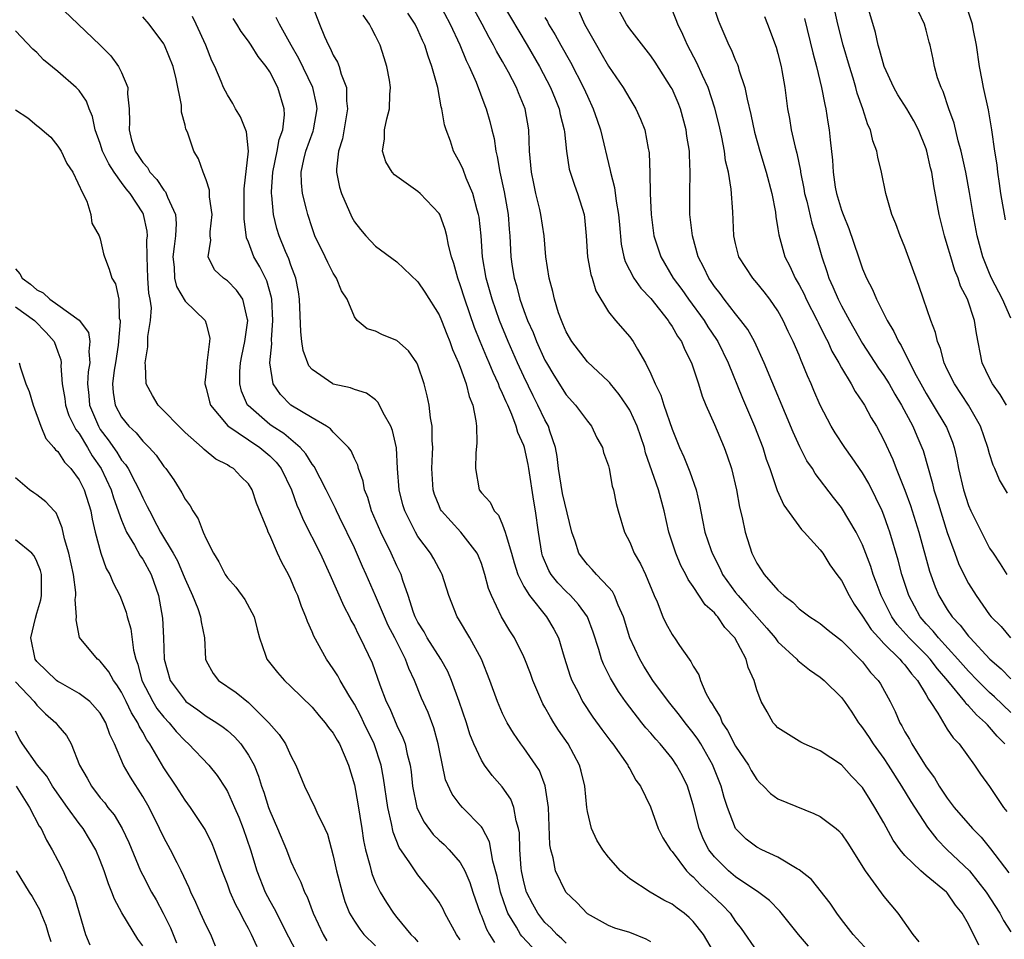
# Model space of a CAD drawing. Units: inches. Extents: x 2634000 to 2635680, y 1491000 to 1494000.
# Drawn here: x 2634263 to 2634356, y 1491087 to 1491173 of the extents above; entities that cross this region are included whole.
import ezdxf

# ---------------------------------------------------------------- set-up
doc = ezdxf.new("R2010")
doc.units = ezdxf.units.IN
doc.header["$MEASUREMENT"] = 0
doc.layers.add('LD26341491_2ft', color=220, linetype='Continuous')

msp = doc.modelspace()

# ---------------------------------------------------------------- linework, layer by layer
at = {"layer": 'LD26341491_2ft'}
for points, elevation in [([(2634356.695, 1491128.695), (2634355.932, 1491129.932), (2634355.497, 1491131), (2634355.334, 1491131.334), (2634355, 1491132.392), (2634354.832, 1491133), (2634354.133, 1491135), (2634353.015, 1491137), (2634351.671, 1491139), (2634351, 1491140.358), (2634350.7, 1491141), (2634350.347, 1491142.347), (2634350.063, 1491143), (2634349.87, 1491143.87), (2634349.429, 1491145), (2634348.736, 1491147), (2634348.309, 1491148.309), (2634347, 1491151.919), (2634346.535, 1491153), (2634346.126, 1491154.126), (2634345.759, 1491155), (2634345.199, 1491157), (2634344.792, 1491159), (2634344.431, 1491160.431), (2634344.353, 1491161), (2634343.956, 1491161.956), (2634343.739, 1491163), (2634343.479, 1491163.479), (2634343.009, 1491165), (2634342.486, 1491166.486), (2634342.362, 1491167), (2634342.099, 1491167.901), (2634341.751, 1491169), (2634341.173, 1491171), (2634340.66, 1491173), (2634339.774, 1491177)], 8488), ([(2634302.957, 1491175), (2634304.047, 1491173), (2634304.953, 1491171.047), (2634305.547, 1491169.547), (2634305.838, 1491169), (2634306.504, 1491167.495), (2634307.307, 1491165.307), (2634307.442, 1491165), (2634307.786, 1491163.786), (2634307.97, 1491163), (2634308.185, 1491162.185), (2634308.342, 1491161), (2634308.492, 1491160.492), (2634308.742, 1491159), (2634309.147, 1491157.147), (2634309.508, 1491155), (2634309.611, 1491153.612), (2634309.672, 1491153), (2634309.782, 1491151), (2634309.902, 1491150.098), (2634310.08, 1491149), (2634310.295, 1491148.294), (2634310.623, 1491147), (2634311, 1491145.938), (2634311.36, 1491145), (2634311.869, 1491143.869), (2634312.202, 1491143), (2634313, 1491141.262), (2634313.143, 1491141), (2634313.833, 1491139.832), (2634315, 1491137.964), (2634315.868, 1491137), (2634317, 1491135.472), (2634317.398, 1491135), (2634317.906, 1491133.906), (2634318.441, 1491133), (2634318.533, 1491132.533), (2634319, 1491131.264), (2634319.067, 1491131), (2634319.351, 1491129.351), (2634319.468, 1491129), (2634319.715, 1491127.715), (2634319.906, 1491127), (2634320.498, 1491125), (2634321, 1491124.057), (2634321.437, 1491123), (2634322.021, 1491122.021), (2634322.478, 1491121), (2634323.318, 1491119), (2634323.583, 1491118.417), (2634324.144, 1491117), (2634324.413, 1491116.413), (2634325, 1491115.319), (2634325.127, 1491115.127), (2634325.235, 1491115), (2634325.709, 1491114.291), (2634326.619, 1491113), (2634326.79, 1491112.79), (2634327, 1491112.35), (2634327.528, 1491111.528), (2634327.696, 1491111), (2634328.205, 1491109.795), (2634328.642, 1491109), (2634328.796, 1491108.796), (2634329, 1491108.392), (2634329.542, 1491107.542), (2634329.733, 1491107), (2634330.247, 1491106.247), (2634331, 1491104.792), (2634332.211, 1491103), (2634332.484, 1491102.484), (2634333, 1491101.626), (2634333.305, 1491101.305), (2634333.654, 1491101), (2634334.304, 1491100.304), (2634335, 1491099.793), (2634338.405, 1491098.405), (2634339, 1491098.145), (2634340.506, 1491097), (2634340.767, 1491096.767), (2634341, 1491096.51), (2634341.604, 1491095.604), (2634343.255, 1491093), (2634345, 1491090.586), (2634346.321, 1491089), (2634347.73, 1491087), (2634348.309, 1491086.309)], 8468), ([(2634353.984, 1491085.984), (2634353, 1491087.961), (2634352.412, 1491089), (2634351.774, 1491089.774), (2634351, 1491090.925), (2634350.929, 1491091), (2634349, 1491092.564), (2634348.489, 1491093), (2634347, 1491094.451), (2634346.547, 1491095), (2634345.894, 1491095.895), (2634345, 1491097.541), (2634344.166, 1491099), (2634343.705, 1491099.705), (2634343, 1491100.873), (2634341.943, 1491101.943), (2634341, 1491103.029), (2634339, 1491104.345), (2634337.479, 1491105), (2634337.151, 1491105.151), (2634337, 1491105.241), (2634335, 1491106.515), (2634334.776, 1491106.776), (2634334.555, 1491107), (2634333.985, 1491108.015), (2634333.404, 1491109), (2634333, 1491110.115), (2634332.765, 1491111), (2634332.205, 1491112.205), (2634332.007, 1491113), (2634330.946, 1491115), (2634329.996, 1491115.996), (2634329.334, 1491117), (2634329.166, 1491117.166), (2634329, 1491117.388), (2634328.136, 1491118.136), (2634327, 1491119.875), (2634326.522, 1491120.522), (2634326.308, 1491121), (2634325.844, 1491121.844), (2634325.368, 1491123), (2634324.71, 1491125), (2634324.254, 1491127), (2634323.716, 1491129), (2634322.505, 1491132.505), (2634322.383, 1491133), (2634321.709, 1491135), (2634321, 1491136.509), (2634320.693, 1491137), (2634320.013, 1491138.013), (2634319.192, 1491139), (2634319.116, 1491139.116), (2634319, 1491139.24), (2634317, 1491141.1), (2634315.527, 1491143), (2634315, 1491143.932), (2634314.695, 1491144.695), (2634314.546, 1491145), (2634314.286, 1491145.714), (2634313.904, 1491147), (2634313.743, 1491147.744), (2634313.393, 1491149), (2634313.083, 1491151), (2634312.908, 1491153), (2634312.616, 1491155), (2634312.511, 1491155.489), (2634312.14, 1491157), (2634311.932, 1491157.933), (2634311.724, 1491159), (2634311.547, 1491161), (2634311.474, 1491163), (2634311.12, 1491165), (2634310.494, 1491166.494), (2634310.303, 1491167), (2634309.559, 1491168.441), (2634309, 1491169.456), (2634308.423, 1491170.423), (2634308.144, 1491171), (2634307.719, 1491171.72), (2634307.052, 1491173), (2634305.949, 1491175)], 8470), ([(2634356.43, 1491105), (2634355.713, 1491105.713), (2634355, 1491106.589), (2634354.784, 1491106.784), (2634354.622, 1491107), (2634353.747, 1491107.747), (2634353, 1491108.599), (2634352.788, 1491108.788), (2634352.655, 1491109), (2634351.06, 1491110.94), (2634350.085, 1491112.085), (2634349.394, 1491113), (2634349, 1491113.42), (2634347.407, 1491115), (2634346.279, 1491116.279), (2634345.756, 1491117), (2634344.742, 1491119), (2634344.285, 1491120.284), (2634343.997, 1491121), (2634343.762, 1491121.762), (2634343, 1491123.799), (2634342.396, 1491125), (2634341, 1491127.316), (2634340.258, 1491128.258), (2634338.528, 1491130.528), (2634338.254, 1491131), (2634337.742, 1491131.742), (2634337.056, 1491133.056), (2634336.436, 1491134.436), (2634333.71, 1491141), (2634332.779, 1491143), (2634332.155, 1491144.155), (2634331.511, 1491145), (2634331, 1491145.611), (2634329.928, 1491147), (2634329.537, 1491147.537), (2634329, 1491148.214), (2634328.691, 1491148.691), (2634328.467, 1491149), (2634328.002, 1491150.002), (2634327.476, 1491151), (2634326.917, 1491153), (2634326.683, 1491155), (2634326.672, 1491157), (2634326.725, 1491159), (2634326.643, 1491160.643), (2634326.641, 1491161), (2634326.409, 1491162.409), (2634326.335, 1491163), (2634325.788, 1491165), (2634325.566, 1491165.567), (2634325, 1491166.865), (2634324.929, 1491167), (2634323.405, 1491169.405), (2634323, 1491169.993), (2634321, 1491172.543), (2634320.69, 1491173), (2634319.581, 1491175)], 8478), ([(2634328.816, 1491175), (2634329.367, 1491173.367), (2634329.505, 1491173), (2634329.878, 1491172.122), (2634330.375, 1491171), (2634330.593, 1491170.593), (2634331, 1491169.562), (2634331.181, 1491169.181), (2634331.242, 1491169), (2634331.32, 1491168.68), (2634331.884, 1491167), (2634332.081, 1491165.919), (2634332.449, 1491164.449), (2634332.791, 1491162.791), (2634333.282, 1491161), (2634333.901, 1491159), (2634334.436, 1491157), (2634334.768, 1491155.232), (2634334.809, 1491154.809), (2634335, 1491153.65), (2634335.075, 1491153.075), (2634335.657, 1491151), (2634336.126, 1491150.126), (2634336.625, 1491149), (2634337, 1491148.362), (2634337.467, 1491147.467), (2634337.679, 1491147), (2634338.701, 1491145), (2634338.791, 1491144.791), (2634339.457, 1491143.456), (2634339.709, 1491143), (2634340.108, 1491142.108), (2634340.744, 1491141), (2634341, 1491140.514), (2634341.907, 1491139), (2634342.286, 1491138.286), (2634343, 1491137.272), (2634343.172, 1491137), (2634343.813, 1491135.813), (2634344.298, 1491135), (2634345, 1491133.679), (2634345.851, 1491131.851), (2634346.164, 1491131), (2634346.974, 1491128.974), (2634347.515, 1491127.515), (2634348.318, 1491125), (2634349.321, 1491121.321), (2634349.848, 1491119.848), (2634350.212, 1491119), (2634351, 1491117.691), (2634351.47, 1491117), (2634352.224, 1491116.224), (2634353, 1491115.183), (2634353.156, 1491115), (2634355.029, 1491113), (2634356.085, 1491112.085), (2634357, 1491111.139)], 8482), ([(2634356.578, 1491137), (2634355.992, 1491137.992), (2634355.276, 1491139), (2634355, 1491139.542), (2634354.299, 1491141), (2634353.759, 1491143.759), (2634353.575, 1491145), (2634352.903, 1491147), (2634352.251, 1491148.251), (2634352.017, 1491149), (2634351.711, 1491149.711), (2634351.323, 1491151), (2634351, 1491152.146), (2634350.722, 1491153), (2634350.218, 1491155), (2634349.721, 1491157.721), (2634349.524, 1491159), (2634349.417, 1491159.417), (2634349.07, 1491161), (2634349, 1491161.217), (2634348.292, 1491163), (2634347.852, 1491163.852), (2634347.185, 1491165), (2634346.327, 1491166.327), (2634345.957, 1491167), (2634345.029, 1491169), (2634344.607, 1491170.607), (2634344.48, 1491171), (2634344.216, 1491172.217), (2634343.291, 1491175.29)], 8490), ([(2634266.901, 1491174.9), (2634268.912, 1491173), (2634270.996, 1491170.996), (2634271.992, 1491169.992), (2634272.713, 1491169), (2634273, 1491168.414), (2634273.596, 1491167), (2634273.577, 1491166.423), (2634273.717, 1491165), (2634273.76, 1491163.76), (2634273.712, 1491163), (2634273.955, 1491162.045), (2634274.292, 1491161), (2634274.583, 1491160.583), (2634275, 1491159.922), (2634275.45, 1491159.45), (2634275.685, 1491159), (2634276.323, 1491158.323), (2634277, 1491157.31), (2634277.156, 1491157.156), (2634277.229, 1491157), (2634277.347, 1491156.653), (2634278.108, 1491155), (2634278.163, 1491154.163), (2634278.092, 1491153), (2634277.977, 1491151.977), (2634277.836, 1491151), (2634277.968, 1491150.032), (2634278.02, 1491149), (2634278.196, 1491148.197), (2634279, 1491146.825), (2634280.894, 1491145), (2634281, 1491144.69), (2634281.336, 1491143.336), (2634281.321, 1491143), (2634281.063, 1491141), (2634281, 1491140.199), (2634280.861, 1491139.139), (2634280.862, 1491139), (2634281, 1491138.593), (2634281.298, 1491137.298), (2634281.396, 1491137), (2634283.05, 1491135.05), (2634285, 1491133.705), (2634286.063, 1491133), (2634287, 1491132.209), (2634287.606, 1491131.606), (2634288.074, 1491131), (2634289.052, 1491129), (2634289.562, 1491127.562), (2634289.818, 1491127), (2634290.15, 1491126.15), (2634291.752, 1491123), (2634292.676, 1491121), (2634293.994, 1491117.994), (2634294.532, 1491117), (2634294.676, 1491116.676), (2634295, 1491116.111), (2634295.346, 1491115.347), (2634295.544, 1491115), (2634296.665, 1491112.665), (2634297.41, 1491110.59), (2634298.005, 1491109), (2634298.33, 1491108.33), (2634299, 1491106.748), (2634299.579, 1491105.579), (2634299.78, 1491105), (2634299.97, 1491104.03), (2634300.251, 1491103), (2634300.351, 1491102.351), (2634300.494, 1491101), (2634300.904, 1491099), (2634301, 1491098.754), (2634301.587, 1491097.587), (2634302.441, 1491096.441), (2634303, 1491095.895), (2634303.479, 1491095.479), (2634303.958, 1491095), (2634305, 1491093.778), (2634305.431, 1491093), (2634305.904, 1491091.904), (2634306.193, 1491091), (2634306.891, 1491089), (2634307, 1491088.755), (2634307.486, 1491087.486), (2634307.757, 1491087), (2634308.225, 1491086.225)], 8452), ([(2634290.948, 1491174.949), (2634291.694, 1491173), (2634292.164, 1491171.836), (2634292.54, 1491171), (2634292.718, 1491170.718), (2634293, 1491170.069), (2634293.411, 1491169.411), (2634293.553, 1491169), (2634293.738, 1491168.262), (2634294.241, 1491167), (2634294.243, 1491165.757), (2634294.333, 1491165), (2634293.859, 1491162.141), (2634293.503, 1491161), (2634293.304, 1491159.305), (2634293.314, 1491159), (2634293.582, 1491157.582), (2634293.767, 1491157), (2634294.759, 1491154.759), (2634295, 1491154.328), (2634295.581, 1491153.581), (2634296.064, 1491153), (2634297, 1491152.03), (2634299, 1491150.535), (2634301, 1491148.637), (2634301.659, 1491147.659), (2634303, 1491145.516), (2634303.217, 1491145), (2634303.716, 1491143.716), (2634304.021, 1491143), (2634304.265, 1491142.265), (2634304.845, 1491141), (2634305, 1491140.586), (2634305.567, 1491139), (2634305.829, 1491137.829), (2634306.18, 1491137), (2634306.481, 1491135.519), (2634306.528, 1491135), (2634306.573, 1491133.427), (2634306.469, 1491132.469), (2634306.423, 1491131), (2634306.789, 1491129), (2634307, 1491128.699), (2634307.827, 1491127.827), (2634308.197, 1491127), (2634308.611, 1491126.611), (2634309, 1491125.704), (2634309.253, 1491125), (2634309.318, 1491124.682), (2634309.831, 1491123), (2634310.088, 1491122.088), (2634310.449, 1491121), (2634311, 1491119.878), (2634311.531, 1491119), (2634313.139, 1491117), (2634313.834, 1491115.834), (2634314.265, 1491115), (2634314.818, 1491113.182), (2634315.39, 1491111.39), (2634315.546, 1491111), (2634316.133, 1491109.867), (2634316.557, 1491109), (2634317.522, 1491107.522), (2634318.357, 1491106.357), (2634319.214, 1491105.214), (2634319.392, 1491105), (2634320.812, 1491103), (2634320.864, 1491102.864), (2634321, 1491102.647), (2634321.576, 1491101.576), (2634322.005, 1491101), (2634322.955, 1491099.045), (2634323.705, 1491097), (2634324.136, 1491096.136), (2634324.852, 1491095), (2634325, 1491094.842), (2634326.379, 1491093), (2634326.679, 1491092.679), (2634327, 1491092.435), (2634327.687, 1491091.687), (2634328.457, 1491091), (2634328.727, 1491090.727), (2634329.764, 1491089.764), (2634330.478, 1491089), (2634331, 1491088.226), (2634331.544, 1491087.544), (2634333, 1491085.423)], 8462), ([(2634308.958, 1491174.958), (2634311.313, 1491171), (2634312.473, 1491169), (2634313.525, 1491167), (2634313.945, 1491165.945), (2634314.345, 1491165), (2634314.446, 1491164.446), (2634314.822, 1491163), (2634314.827, 1491162.827), (2634315.027, 1491161), (2634315.291, 1491159.291), (2634315.366, 1491159), (2634315.778, 1491157.778), (2634316.069, 1491157), (2634316.696, 1491155), (2634316.735, 1491154.735), (2634316.903, 1491153), (2634317.025, 1491151), (2634317.339, 1491149.339), (2634317.453, 1491149), (2634317.806, 1491147.807), (2634319, 1491145.827), (2634319.646, 1491145), (2634321, 1491143.439), (2634321.321, 1491143), (2634321.728, 1491142.272), (2634322.505, 1491141), (2634323, 1491139.97), (2634323.409, 1491139), (2634323.937, 1491137.936), (2634324.217, 1491137), (2634325, 1491134.725), (2634325.707, 1491133), (2634326.108, 1491132.108), (2634326.688, 1491130.688), (2634327.265, 1491129), (2634327.597, 1491127.597), (2634327.863, 1491126.137), (2634328.109, 1491125), (2634328.653, 1491123.347), (2634328.777, 1491123), (2634329.54, 1491121.54), (2634329.776, 1491121), (2634331, 1491119.297), (2634331.232, 1491119), (2634332.077, 1491118.077), (2634333, 1491116.995), (2634333.939, 1491115.939), (2634334.74, 1491115), (2634335, 1491114.647), (2634336.773, 1491113), (2634336.872, 1491112.872), (2634337.979, 1491111.98), (2634339, 1491111.31), (2634339.371, 1491111), (2634341, 1491109.391), (2634341.288, 1491109), (2634341.983, 1491107.983), (2634342.627, 1491107), (2634342.783, 1491106.783), (2634343, 1491106.528), (2634343.61, 1491105.61), (2634343.994, 1491105), (2634345, 1491103.61), (2634345.406, 1491103), (2634346.669, 1491101), (2634347.539, 1491099.539), (2634349.12, 1491097.12), (2634349.999, 1491095.999), (2634350.973, 1491095), (2634353.085, 1491093), (2634354.685, 1491091), (2634355.952, 1491089), (2634356.32, 1491088.32), (2634357, 1491087.251)], 8472), ([(2634316.207, 1491174.207), (2634316.739, 1491173), (2634317.852, 1491171), (2634318.285, 1491170.285), (2634319, 1491169.036), (2634320.381, 1491167), (2634321, 1491165.924), (2634321.587, 1491165), (2634322.026, 1491164.026), (2634322.432, 1491163), (2634322.743, 1491161.257), (2634322.804, 1491161), (2634322.832, 1491160.832), (2634322.912, 1491158.912), (2634322.927, 1491157), (2634323.019, 1491155), (2634323.286, 1491153), (2634323.934, 1491151), (2634325.114, 1491149), (2634325.912, 1491147.912), (2634326.54, 1491147), (2634328.02, 1491145), (2634328.394, 1491144.394), (2634329.207, 1491143.207), (2634329.331, 1491143), (2634330.306, 1491141), (2634331.657, 1491137.658), (2634332.798, 1491135), (2634333.569, 1491133), (2634333.9, 1491131.9), (2634334.235, 1491131), (2634334.874, 1491129.126), (2634334.927, 1491128.927), (2634335.546, 1491127.546), (2634337.241, 1491125.241), (2634337.478, 1491125), (2634339, 1491123.316), (2634339.232, 1491123), (2634339.916, 1491121.916), (2634340.575, 1491121), (2634341, 1491120.442), (2634341.721, 1491119), (2634342.208, 1491118.208), (2634343, 1491117.071), (2634343.804, 1491115.804), (2634344.517, 1491115), (2634345, 1491114.493), (2634346.525, 1491113), (2634346.728, 1491112.728), (2634347, 1491112.461), (2634347.617, 1491111.617), (2634348.198, 1491111), (2634349, 1491109.636), (2634349.211, 1491109.211), (2634349.392, 1491109), (2634350.117, 1491107.883), (2634350.751, 1491106.751), (2634351, 1491106.402), (2634351.554, 1491105.553), (2634352.121, 1491105), (2634353.573, 1491103), (2634354.145, 1491102.145), (2634355, 1491100.969), (2634356.315, 1491099), (2634356.614, 1491098.614)], 8476), ([(2634357, 1491107.952), (2634355.451, 1491109.451), (2634355, 1491109.852), (2634353.839, 1491111), (2634353, 1491111.855), (2634352.008, 1491113), (2634350.167, 1491115), (2634349.654, 1491115.654), (2634349, 1491116.339), (2634348.432, 1491117), (2634347.36, 1491119), (2634346.709, 1491121), (2634346.351, 1491122.351), (2634345.568, 1491125), (2634345.427, 1491125.427), (2634345, 1491126.604), (2634344.836, 1491127), (2634344.25, 1491128.25), (2634343.58, 1491129.58), (2634343, 1491130.597), (2634342.027, 1491132.027), (2634341.324, 1491133), (2634340.395, 1491134.395), (2634340.039, 1491135), (2634339.002, 1491137.002), (2634338.391, 1491138.391), (2634338.139, 1491139), (2634337.78, 1491139.78), (2634337.301, 1491141), (2634337.201, 1491141.201), (2634337, 1491141.713), (2634336.451, 1491143), (2634335.967, 1491143.967), (2634335.504, 1491145), (2634335, 1491145.911), (2634334.244, 1491147), (2634333.703, 1491147.703), (2634333, 1491148.568), (2634332.62, 1491149), (2634331.321, 1491151), (2634331, 1491152.273), (2634330.834, 1491153), (2634330.752, 1491155.248), (2634330.598, 1491157.402), (2634330.319, 1491159), (2634330.064, 1491160.064), (2634329.949, 1491161), (2634329.695, 1491162.305), (2634329.44, 1491163.44), (2634329.046, 1491165.046), (2634328.399, 1491167), (2634327.867, 1491168.133), (2634327.338, 1491169.338), (2634326.469, 1491171), (2634326.027, 1491172.027), (2634325.535, 1491173), (2634325.399, 1491173.4), (2634325, 1491174.355)], 8480), ([(2634357, 1491145.221), (2634356.202, 1491147), (2634355.189, 1491149), (2634355, 1491149.43), (2634354.361, 1491151), (2634353.809, 1491153), (2634353.429, 1491155), (2634353.095, 1491157.095), (2634352.745, 1491159), (2634352.305, 1491161), (2634352.025, 1491161.975), (2634351.635, 1491163.635), (2634351.13, 1491165), (2634350.62, 1491166.62), (2634350.409, 1491167), (2634350.081, 1491167.918), (2634349.804, 1491169), (2634349.677, 1491169.677), (2634349.382, 1491171), (2634349.289, 1491171.289), (2634349, 1491172.425), (2634348.837, 1491173), (2634348.248, 1491174.248)], 8492), ([(2634356.494, 1491154.494), (2634356.05, 1491157), (2634355.939, 1491157.939), (2634355.768, 1491159), (2634355.694, 1491159.694), (2634355.494, 1491161), (2634355.214, 1491163), (2634355, 1491164.333), (2634354.897, 1491164.897), (2634354.403, 1491167), (2634354.287, 1491167.713), (2634354.029, 1491169), (2634353.758, 1491171), (2634353.45, 1491172.551), (2634353.373, 1491173), (2634353, 1491174.115)], 8494), ([(2634311.785, 1491085.785), (2634310.827, 1491086.826), (2634310.702, 1491087), (2634310.315, 1491087.685), (2634309.501, 1491089), (2634309.349, 1491089.349), (2634308.798, 1491091), (2634308.481, 1491092.481), (2634308.079, 1491093.921), (2634307.757, 1491095.757), (2634307.071, 1491097.071), (2634307, 1491097.164), (2634305.203, 1491099), (2634305, 1491099.23), (2634304.233, 1491100.233), (2634303.587, 1491101.587), (2634303, 1491104.524), (2634302.917, 1491105), (2634302.5, 1491106.5), (2634301.95, 1491107.95), (2634301.327, 1491109.327), (2634300.672, 1491111), (2634300.128, 1491112.128), (2634299.826, 1491113), (2634298.822, 1491115), (2634298.196, 1491116.196), (2634297.835, 1491117), (2634297, 1491118.979), (2634296.123, 1491121), (2634295.769, 1491121.769), (2634295, 1491123.532), (2634293.594, 1491126.406), (2634293.307, 1491127), (2634293.218, 1491127.218), (2634292.33, 1491129), (2634291.195, 1491131.195), (2634291, 1491131.42), (2634290.409, 1491132.41), (2634289.877, 1491133), (2634288.322, 1491134.322), (2634287.24, 1491135), (2634287, 1491135.173), (2634284.95, 1491136.95), (2634284.913, 1491137), (2634284.33, 1491138.33), (2634284.162, 1491139), (2634284.189, 1491140.189), (2634284.243, 1491141), (2634284.359, 1491141.642), (2634284.653, 1491143), (2634284.937, 1491145), (2634284.898, 1491145.102), (2634284.454, 1491147), (2634283.862, 1491147.862), (2634283, 1491148.748), (2634282.633, 1491149), (2634281.791, 1491149.791), (2634281.182, 1491151), (2634281.426, 1491152.574), (2634281.367, 1491153), (2634281.377, 1491153.377), (2634281.561, 1491155), (2634281.327, 1491156.673), (2634281.31, 1491157.31), (2634281, 1491158.281), (2634280.705, 1491159), (2634280.276, 1491160.276), (2634279.826, 1491161), (2634279.218, 1491162.782), (2634279.075, 1491163.076), (2634279, 1491163.453), (2634278.659, 1491164.66), (2634278.66, 1491165.34), (2634278.161, 1491167.839), (2634277.868, 1491169), (2634277.067, 1491171), (2634277, 1491171.122), (2634275.613, 1491173), (2634275, 1491173.686)], 8454), ([(2634315, 1491086.179), (2634314.585, 1491086.585), (2634314.109, 1491087), (2634313.59, 1491087.59), (2634313, 1491088.133), (2634312.317, 1491089), (2634311.848, 1491089.848), (2634311.256, 1491091), (2634311, 1491091.972), (2634310.787, 1491093), (2634310.753, 1491093.247), (2634310.632, 1491095), (2634310.58, 1491096.58), (2634310.501, 1491097), (2634310.267, 1491097.733), (2634310.051, 1491099), (2634309.761, 1491099.761), (2634308.941, 1491100.94), (2634308.013, 1491102.013), (2634307.288, 1491103), (2634307, 1491103.47), (2634306.291, 1491105), (2634305.915, 1491105.915), (2634305.577, 1491107), (2634304.908, 1491109), (2634304.182, 1491111), (2634303.825, 1491111.825), (2634303.157, 1491113), (2634301.88, 1491115), (2634301.578, 1491115.578), (2634301, 1491116.493), (2634300.746, 1491117), (2634300.589, 1491117.411), (2634300.076, 1491119), (2634299.569, 1491120.431), (2634299.402, 1491121), (2634299, 1491121.82), (2634298.468, 1491123), (2634297.479, 1491125), (2634296.62, 1491127), (2634296.259, 1491128.259), (2634295.964, 1491129), (2634295.828, 1491129.828), (2634295.383, 1491131), (2634295.317, 1491131.316), (2634295, 1491131.953), (2634294.683, 1491132.683), (2634294.437, 1491133), (2634293, 1491134.451), (2634292.749, 1491134.749), (2634292.349, 1491135), (2634291, 1491135.786), (2634288.985, 1491137), (2634288.012, 1491138.012), (2634287.311, 1491139), (2634287.009, 1491141), (2634287.197, 1491142.803), (2634287.171, 1491143.17), (2634287.296, 1491145), (2634287.187, 1491147), (2634287.165, 1491147.165), (2634286.728, 1491148.728), (2634286.066, 1491150.066), (2634285.499, 1491151), (2634285, 1491152.403), (2634284.818, 1491152.818), (2634284.594, 1491154.594), (2634284.579, 1491157.421), (2634284.98, 1491160.98), (2634284.803, 1491162.804), (2634284.244, 1491164.244), (2634283.775, 1491165), (2634283.5, 1491165.5), (2634283, 1491166.298), (2634282.647, 1491167), (2634282.426, 1491167.574), (2634281.81, 1491169), (2634281.539, 1491169.539), (2634280.961, 1491171), (2634280.062, 1491173), (2634279.713, 1491173.713)], 8456), ([(2634323, 1491086.299), (2634322.563, 1491086.563), (2634321, 1491087.164), (2634319.602, 1491087.602), (2634319, 1491087.849), (2634317, 1491088.955), (2634316.006, 1491090.006), (2634314.976, 1491091), (2634313.994, 1491093), (2634313.771, 1491094.229), (2634313.541, 1491095), (2634313.464, 1491095.464), (2634313.327, 1491099), (2634313.018, 1491101.018), (2634312.468, 1491102.468), (2634312.119, 1491103), (2634311, 1491104.622), (2634310.718, 1491105), (2634310.013, 1491106.013), (2634309.429, 1491107), (2634309, 1491107.875), (2634308.519, 1491109), (2634307.799, 1491111), (2634306.997, 1491112.997), (2634305.886, 1491115), (2634304.821, 1491116.821), (2634304.697, 1491117), (2634303.919, 1491119), (2634303.302, 1491121), (2634303.2, 1491121.2), (2634303, 1491121.527), (2634302.487, 1491122.487), (2634302.191, 1491123), (2634301, 1491124.591), (2634300.757, 1491125), (2634299.759, 1491127), (2634299.586, 1491127.585), (2634299.218, 1491129), (2634299.078, 1491131), (2634298.971, 1491132.972), (2634298.602, 1491134.602), (2634298.436, 1491135), (2634297.724, 1491136.276), (2634297.253, 1491137.253), (2634297, 1491137.484), (2634296.142, 1491138.142), (2634295, 1491138.471), (2634294.625, 1491138.624), (2634293, 1491138.973), (2634292.946, 1491139), (2634291, 1491140.377), (2634290.708, 1491140.707), (2634290.146, 1491142.146), (2634290.029, 1491143), (2634289.924, 1491143.925), (2634289.813, 1491147), (2634289.706, 1491147.706), (2634289.477, 1491149), (2634289, 1491150.232), (2634288.809, 1491150.809), (2634288.5, 1491151.5), (2634287.878, 1491153), (2634287.679, 1491153.68), (2634287.364, 1491155), (2634287.195, 1491156.805), (2634287.16, 1491157), (2634287.155, 1491157.155), (2634287.283, 1491159), (2634287.718, 1491161), (2634287.897, 1491162.103), (2634288.244, 1491163), (2634288.408, 1491164.408), (2634288.37, 1491165), (2634287.756, 1491167), (2634287, 1491168.491), (2634286.674, 1491169), (2634285.923, 1491169.923), (2634285.256, 1491171), (2634285, 1491171.368), (2634284.294, 1491172.294), (2634283.892, 1491173), (2634283.539, 1491173.539)], 8458), ([(2634329.142, 1491085), (2634327.96, 1491087), (2634327, 1491088.227), (2634326.605, 1491088.604), (2634326.146, 1491089), (2634325.472, 1491089.472), (2634325, 1491089.87), (2634324.24, 1491090.24), (2634322.924, 1491091), (2634321, 1491092.248), (2634320.132, 1491093), (2634319, 1491094.301), (2634318.461, 1491095), (2634317.91, 1491095.91), (2634317.383, 1491097), (2634317, 1491098.603), (2634316.937, 1491099), (2634316.769, 1491101), (2634316.428, 1491102.428), (2634316.274, 1491103), (2634315.191, 1491105), (2634314.285, 1491106.285), (2634313.826, 1491107), (2634313.506, 1491107.506), (2634313, 1491108.46), (2634312.795, 1491108.795), (2634311.858, 1491111), (2634311.636, 1491111.636), (2634311.095, 1491113), (2634311, 1491113.209), (2634310.114, 1491115), (2634309.684, 1491115.684), (2634308.907, 1491117), (2634307.946, 1491119), (2634307.675, 1491119.675), (2634307.33, 1491121), (2634307, 1491122.028), (2634306.731, 1491122.731), (2634306.607, 1491123), (2634305.053, 1491125), (2634303.227, 1491127), (2634303.145, 1491127.145), (2634303, 1491127.475), (2634302.567, 1491128.567), (2634302.437, 1491129), (2634302.301, 1491131), (2634302.388, 1491132.388), (2634302.399, 1491133), (2634302.34, 1491133.66), (2634302.358, 1491135), (2634302.189, 1491135.811), (2634302.054, 1491137), (2634301.874, 1491137.874), (2634301.578, 1491139), (2634301, 1491140.771), (2634300.892, 1491141), (2634300.122, 1491142.122), (2634299, 1491143.1), (2634297.64, 1491143.64), (2634297, 1491143.975), (2634296.209, 1491144.209), (2634295.269, 1491145), (2634295, 1491145.327), (2634294.314, 1491147), (2634293.795, 1491147.795), (2634293.321, 1491149), (2634293.181, 1491149.181), (2634293, 1491149.467), (2634292.475, 1491150.475), (2634292.247, 1491151), (2634291.273, 1491153), (2634291.195, 1491153.195), (2634291, 1491153.737), (2634290.593, 1491155), (2634290.479, 1491155.521), (2634290.099, 1491157), (2634289.99, 1491157.99), (2634289.957, 1491159), (2634290.216, 1491160.217), (2634290.421, 1491161), (2634291.114, 1491162.886), (2634291.143, 1491163), (2634291.471, 1491165), (2634291.423, 1491165.423), (2634291.082, 1491167), (2634289.74, 1491169.74), (2634289.016, 1491171), (2634287.912, 1491173), (2634287.623, 1491173.623)], 8460), ([(2634337.881, 1491085.881), (2634336.958, 1491087), (2634335.192, 1491089.192), (2634334.194, 1491090.194), (2634333.067, 1491091.067), (2634332.719, 1491091.281), (2634331, 1491092.441), (2634330.341, 1491093), (2634329, 1491094.313), (2634328.465, 1491095), (2634327.975, 1491095.975), (2634327.549, 1491097), (2634327, 1491099.23), (2634326.593, 1491100.593), (2634326.453, 1491101), (2634325.978, 1491101.978), (2634325.436, 1491103), (2634325, 1491103.626), (2634323.881, 1491105), (2634323.458, 1491105.458), (2634323, 1491106.004), (2634322.528, 1491106.528), (2634322.15, 1491107), (2634321, 1491108.467), (2634320.604, 1491109), (2634319.946, 1491109.946), (2634319.193, 1491111.193), (2634318.523, 1491112.523), (2634318.345, 1491113), (2634318.087, 1491113.913), (2634317.563, 1491115.563), (2634317.007, 1491117.007), (2634316.175, 1491118.175), (2634315.396, 1491119), (2634315, 1491119.382), (2634314.206, 1491120.206), (2634313.594, 1491121), (2634313.376, 1491121.376), (2634312.768, 1491122.768), (2634312.695, 1491123), (2634312.378, 1491125), (2634312.116, 1491127), (2634311.935, 1491127.935), (2634311.477, 1491131), (2634311.406, 1491131.406), (2634311.062, 1491133), (2634311, 1491133.18), (2634310.421, 1491134.422), (2634310.29, 1491135), (2634309.871, 1491136.129), (2634309.48, 1491137), (2634309.32, 1491137.32), (2634309, 1491138.108), (2634308.708, 1491138.708), (2634308.616, 1491139), (2634308.089, 1491140.09), (2634307.728, 1491141), (2634307.501, 1491141.501), (2634306.876, 1491143), (2634306.338, 1491144.338), (2634305.414, 1491147), (2634305, 1491148.355), (2634304.752, 1491149), (2634304.388, 1491150.388), (2634304.169, 1491151), (2634303.885, 1491152.115), (2634303.725, 1491153), (2634303.584, 1491153.584), (2634303.057, 1491155), (2634303, 1491155.104), (2634301.203, 1491157), (2634301, 1491157.194), (2634298.77, 1491158.77), (2634298.576, 1491159), (2634297.981, 1491159.981), (2634297.656, 1491161), (2634297.83, 1491162.17), (2634297.844, 1491163), (2634298.049, 1491164.049), (2634298.298, 1491165), (2634298.34, 1491166.34), (2634298.4, 1491167), (2634298.307, 1491167.693), (2634298.075, 1491169), (2634297.797, 1491169.797), (2634297.443, 1491171), (2634297, 1491171.89), (2634296.609, 1491172.608), (2634296.424, 1491173), (2634295.825, 1491173.825)], 8464), ([(2634343.48, 1491085.48), (2634342.099, 1491087), (2634341, 1491088.415), (2634340.572, 1491089), (2634339.938, 1491089.939), (2634338.172, 1491092.172), (2634337, 1491093.089), (2634336.821, 1491093.179), (2634335, 1491094.285), (2634333.48, 1491095), (2634333, 1491095.244), (2634332, 1491096), (2634331, 1491096.991), (2634330.232, 1491099), (2634329.92, 1491099.92), (2634329.642, 1491101), (2634328.885, 1491102.885), (2634328.838, 1491103), (2634327.704, 1491105), (2634327.436, 1491105.436), (2634327, 1491106.05), (2634326.243, 1491107), (2634325.719, 1491107.719), (2634324.654, 1491109), (2634323.194, 1491111), (2634322.348, 1491112.348), (2634321.961, 1491113), (2634321.016, 1491115), (2634320.405, 1491117), (2634319.902, 1491118.098), (2634319.566, 1491119), (2634319.377, 1491119.377), (2634319, 1491119.812), (2634317.855, 1491121), (2634317.46, 1491121.459), (2634317, 1491121.928), (2634316.529, 1491122.529), (2634316.194, 1491123), (2634315.843, 1491124.157), (2634315.541, 1491125), (2634314.644, 1491128.644), (2634314.274, 1491131), (2634314.16, 1491132.16), (2634314, 1491133), (2634313.465, 1491134.535), (2634313.33, 1491135), (2634313, 1491135.599), (2634312.339, 1491137), (2634311.881, 1491137.881), (2634311, 1491139.698), (2634310.395, 1491141), (2634309.509, 1491143), (2634308.695, 1491145), (2634308, 1491147), (2634307.444, 1491149), (2634307.107, 1491151), (2634306.959, 1491153), (2634306.771, 1491154.771), (2634306.726, 1491155), (2634306.591, 1491155.409), (2634306.17, 1491157), (2634305.555, 1491158.445), (2634305.264, 1491159.264), (2634305, 1491159.863), (2634304.373, 1491161), (2634304.066, 1491161.934), (2634303.651, 1491163), (2634303.493, 1491163.493), (2634303.243, 1491165), (2634303.188, 1491165.187), (2634302.874, 1491167), (2634302.327, 1491169), (2634301.961, 1491169.961), (2634301.637, 1491171), (2634301.433, 1491171.432), (2634301, 1491172.468), (2634300.739, 1491173), (2634300.035, 1491174.035)], 8466), ([(2634313, 1491173.616), (2634313.23, 1491173.23), (2634313.339, 1491173), (2634313.973, 1491171.973), (2634314.502, 1491171), (2634315.408, 1491169.409), (2634316.645, 1491167), (2634317, 1491166.173), (2634317.559, 1491165), (2634317.919, 1491163.92), (2634318.249, 1491163), (2634319.169, 1491159.169), (2634319.192, 1491159), (2634319.573, 1491157.573), (2634319.73, 1491156.27), (2634319.958, 1491155), (2634320.026, 1491154.026), (2634320.193, 1491152.193), (2634320.444, 1491151), (2634320.569, 1491150.569), (2634321.401, 1491149), (2634322.057, 1491148.057), (2634323, 1491147.077), (2634324.625, 1491145), (2634324.762, 1491144.763), (2634325, 1491144.435), (2634325.509, 1491143.509), (2634325.888, 1491143), (2634326.209, 1491142.209), (2634326.853, 1491141), (2634327.488, 1491139), (2634327.833, 1491137.832), (2634328.176, 1491137), (2634329, 1491135.176), (2634329.925, 1491133), (2634330.215, 1491132.215), (2634330.614, 1491131), (2634331.084, 1491129), (2634331.367, 1491127.367), (2634331.625, 1491126.374), (2634331.914, 1491125), (2634332.542, 1491123), (2634332.707, 1491122.707), (2634333, 1491122.054), (2634333.432, 1491121.432), (2634333.693, 1491121), (2634335, 1491119.52), (2634335.544, 1491119), (2634336.398, 1491118.398), (2634337, 1491117.77), (2634338.026, 1491117), (2634338.625, 1491116.625), (2634339, 1491116.36), (2634339.748, 1491115.748), (2634341, 1491114.778), (2634343, 1491112.738), (2634343.756, 1491111.756), (2634344.482, 1491111), (2634344.685, 1491110.685), (2634345.587, 1491109), (2634346.062, 1491108.062), (2634346.511, 1491107), (2634346.704, 1491106.703), (2634347, 1491106.149), (2634347.434, 1491105.434), (2634347.664, 1491105), (2634349, 1491102.835), (2634349.777, 1491101.777), (2634350.222, 1491101), (2634351, 1491099.854), (2634351.662, 1491099), (2634353.364, 1491097), (2634354.184, 1491096.184), (2634355.085, 1491095.086), (2634356.824, 1491092.823)], 8474), ([(2634333.727, 1491173.726), (2634334.013, 1491173), (2634334.827, 1491170.827), (2634335, 1491170.223), (2634335.304, 1491169), (2634335.38, 1491168.62), (2634335.648, 1491167), (2634335.91, 1491165), (2634336.086, 1491164.086), (2634336.267, 1491163), (2634336.632, 1491161.368), (2634336.794, 1491160.794), (2634337.132, 1491159.132), (2634337.144, 1491159), (2634337.453, 1491157.453), (2634337.524, 1491157), (2634337.727, 1491156.273), (2634338.198, 1491154.198), (2634338.591, 1491153), (2634339.133, 1491151), (2634339.609, 1491149.609), (2634339.794, 1491149), (2634340.189, 1491148.189), (2634340.68, 1491147), (2634341, 1491146.377), (2634341.76, 1491145), (2634343, 1491142.827), (2634344.5, 1491140.5), (2634345, 1491139.809), (2634345.501, 1491139), (2634346.041, 1491138.041), (2634346.669, 1491137), (2634347.731, 1491135), (2634348.106, 1491134.106), (2634348.599, 1491133), (2634348.707, 1491132.707), (2634349.591, 1491129.591), (2634349.72, 1491129), (2634350.04, 1491128.04), (2634350.503, 1491126.503), (2634351, 1491124.963), (2634351.696, 1491123), (2634352.048, 1491122.048), (2634352.55, 1491121), (2634353, 1491120.145), (2634353.717, 1491119), (2634355, 1491117.188), (2634355.152, 1491117), (2634356.072, 1491116.072), (2634356.964, 1491115)], 8484), ([(2634337.51, 1491173.51), (2634338.291, 1491170.292), (2634338.647, 1491169), (2634339.131, 1491167), (2634339.416, 1491165.415), (2634339.523, 1491165), (2634339.717, 1491163.717), (2634339.849, 1491163), (2634339.931, 1491162.069), (2634340.15, 1491160.151), (2634340.205, 1491159), (2634340.416, 1491157.584), (2634340.518, 1491157), (2634341, 1491155.405), (2634341.15, 1491155), (2634341.697, 1491153.697), (2634342.603, 1491151), (2634343, 1491149.869), (2634343.37, 1491149), (2634343.937, 1491147.937), (2634344.317, 1491147), (2634345.321, 1491145), (2634345.963, 1491143.963), (2634346.393, 1491143), (2634346.636, 1491142.636), (2634347.906, 1491140.095), (2634348.491, 1491139), (2634349, 1491138.095), (2634349.672, 1491137), (2634350.869, 1491135), (2634350.909, 1491134.909), (2634351.489, 1491133.489), (2634351.645, 1491133), (2634351.893, 1491131.893), (2634352.067, 1491131), (2634352.52, 1491129), (2634353, 1491127.519), (2634353.223, 1491127), (2634354.224, 1491125), (2634355, 1491123.502), (2634355.317, 1491123), (2634356.002, 1491122.002), (2634356.622, 1491121)], 8486), ([(2634305, 1491086.498), (2634304.65, 1491087), (2634303.55, 1491089), (2634303.378, 1491089.378), (2634303, 1491090.031), (2634302.608, 1491090.608), (2634302.314, 1491091), (2634301, 1491092.635), (2634300.73, 1491093), (2634300.23, 1491093.77), (2634299.215, 1491095.215), (2634298.654, 1491096.654), (2634298.509, 1491097.491), (2634298.158, 1491099), (2634297.756, 1491101.756), (2634297.517, 1491103), (2634296.857, 1491105), (2634295.887, 1491107), (2634295.609, 1491107.609), (2634295, 1491108.74), (2634294.57, 1491109.429), (2634293.647, 1491111), (2634293.427, 1491111.427), (2634293, 1491112.096), (2634292.353, 1491113), (2634291.164, 1491115.164), (2634291, 1491115.591), (2634290.558, 1491116.558), (2634290.424, 1491117), (2634289.991, 1491117.991), (2634289.645, 1491119), (2634289.443, 1491119.443), (2634289, 1491120.53), (2634288.768, 1491121), (2634288.138, 1491122.138), (2634287.74, 1491123), (2634287, 1491124.716), (2634286.854, 1491125), (2634286.784, 1491125.216), (2634285.751, 1491127.751), (2634285.352, 1491129), (2634285, 1491129.549), (2634284.265, 1491130.265), (2634283.576, 1491131), (2634283.2, 1491131.2), (2634283, 1491131.355), (2634281.909, 1491131.909), (2634280.813, 1491132.812), (2634280.634, 1491133), (2634279, 1491134.417), (2634278.408, 1491135), (2634277, 1491136.464), (2634276.453, 1491137), (2634275.917, 1491137.917), (2634275.339, 1491139), (2634275.255, 1491140.745), (2634275.223, 1491141), (2634275.485, 1491142.515), (2634275.499, 1491143), (2634275.489, 1491143.489), (2634275.747, 1491145), (2634275.823, 1491146.177), (2634275.707, 1491147), (2634275.584, 1491147.584), (2634275.5, 1491149), (2634275.423, 1491151), (2634275.407, 1491152.593), (2634275.452, 1491153), (2634275.428, 1491153.428), (2634275.091, 1491155), (2634275, 1491155.166), (2634273.806, 1491157), (2634273.432, 1491157.432), (2634273, 1491158.028), (2634272.315, 1491159), (2634271.796, 1491159.796), (2634271.218, 1491161), (2634271, 1491161.71), (2634270.526, 1491163), (2634270.27, 1491164.27), (2634269.946, 1491165), (2634269.703, 1491165.703), (2634269, 1491166.709), (2634268.717, 1491167), (2634267, 1491168.507), (2634265.623, 1491169.623), (2634265, 1491170.303), (2634264.63, 1491170.63), (2634263, 1491172.358)], 8450), ([(2634263, 1491164.888), (2634264.152, 1491164.152), (2634265, 1491163.41), (2634265.24, 1491163.24), (2634265.499, 1491163), (2634266.313, 1491162.313), (2634267, 1491161.474), (2634267.305, 1491161), (2634267.828, 1491159.829), (2634268.411, 1491159), (2634269.346, 1491157), (2634269.739, 1491156.261), (2634270.111, 1491155), (2634270.196, 1491154.196), (2634270.879, 1491153), (2634271, 1491152.698), (2634271.3, 1491151.301), (2634271.387, 1491151), (2634271.849, 1491149.849), (2634272.094, 1491149), (2634272.446, 1491148.446), (2634272.756, 1491147), (2634272.791, 1491145.209), (2634272.862, 1491145), (2634272.883, 1491144.883), (2634272.672, 1491142.672), (2634272.422, 1491141), (2634272.298, 1491140.298), (2634272.141, 1491139), (2634272.205, 1491138.205), (2634272.394, 1491137), (2634273, 1491135.853), (2634273.689, 1491135), (2634274.373, 1491134.373), (2634275, 1491133.602), (2634275.621, 1491133), (2634276.281, 1491132.282), (2634277, 1491131.213), (2634277.179, 1491131), (2634277.938, 1491129.938), (2634278.704, 1491128.704), (2634279, 1491128.108), (2634279.478, 1491127.478), (2634279.74, 1491127), (2634280.248, 1491126.248), (2634280.725, 1491125), (2634281, 1491124.359), (2634281.679, 1491123), (2634282.199, 1491122.199), (2634282.793, 1491121), (2634283, 1491120.688), (2634283.813, 1491119.813), (2634284.65, 1491118.65), (2634285.531, 1491117), (2634285.82, 1491115.82), (2634286.043, 1491115), (2634286.614, 1491113.386), (2634286.725, 1491113), (2634287.746, 1491111.746), (2634288.389, 1491111), (2634289, 1491110.425), (2634291, 1491108.471), (2634291.66, 1491107.66), (2634292.246, 1491107), (2634292.558, 1491106.558), (2634293, 1491106.01), (2634293.357, 1491105.357), (2634293.579, 1491105), (2634294.042, 1491103.959), (2634294.431, 1491103), (2634295, 1491101.125), (2634295.334, 1491099.334), (2634295.695, 1491097), (2634295.855, 1491095.855), (2634296.031, 1491095), (2634296.446, 1491093.554), (2634296.568, 1491093), (2634296.667, 1491092.667), (2634297, 1491091.881), (2634297.447, 1491091), (2634298.022, 1491090.022), (2634298.693, 1491089), (2634299, 1491088.608), (2634300.34, 1491087), (2634300.68, 1491086.68), (2634301, 1491086.292)], 8448), ([(2634263, 1491149.868), (2634263.393, 1491149.393), (2634263.614, 1491149), (2634264.418, 1491148.418), (2634265, 1491147.89), (2634265.598, 1491147.598), (2634266.234, 1491147), (2634267, 1491146.485), (2634269, 1491145.032), (2634269.875, 1491143.875), (2634270.022, 1491143), (2634269.92, 1491142.081), (2634270.023, 1491141), (2634269.863, 1491140.137), (2634269.784, 1491139), (2634269.907, 1491137.908), (2634269.97, 1491137), (2634270.816, 1491135), (2634271, 1491134.703), (2634271.734, 1491133.734), (2634272.546, 1491132.546), (2634273, 1491131.812), (2634273.386, 1491131.386), (2634273.623, 1491131), (2634274.281, 1491129.718), (2634274.677, 1491129), (2634275, 1491128.228), (2634275.429, 1491127.429), (2634275.63, 1491127), (2634276.33, 1491125.67), (2634276.696, 1491125), (2634277.878, 1491123), (2634278.277, 1491122.277), (2634278.836, 1491121), (2634279, 1491120.555), (2634279.702, 1491119), (2634280.206, 1491117.794), (2634280.475, 1491117), (2634280.527, 1491116.527), (2634280.826, 1491115), (2634280.933, 1491113), (2634281, 1491112.85), (2634281.646, 1491111.647), (2634282.154, 1491111), (2634283.836, 1491109.836), (2634285, 1491108.907), (2634286.922, 1491107), (2634287.889, 1491105.889), (2634288.486, 1491105), (2634289, 1491103.877), (2634289.473, 1491103), (2634290.276, 1491101), (2634291.27, 1491099), (2634291.461, 1491098.54), (2634292.214, 1491097), (2634292.457, 1491096.457), (2634293, 1491094.426), (2634293.309, 1491093), (2634293.833, 1491091), (2634294.106, 1491090.107), (2634294.544, 1491089), (2634295, 1491088.238), (2634295.501, 1491087.501), (2634295.878, 1491087), (2634297, 1491085.904)], 8446), ([(2634263, 1491146.282), (2634264.77, 1491145), (2634265.873, 1491143.872), (2634266.642, 1491143), (2634267, 1491142.041), (2634267.267, 1491141.267), (2634267.297, 1491141), (2634267.273, 1491140.727), (2634267.402, 1491139), (2634267.634, 1491137.634), (2634267.71, 1491137), (2634268.029, 1491136.029), (2634268.689, 1491134.689), (2634269, 1491134.314), (2634269.774, 1491133), (2634270.216, 1491132.216), (2634271.068, 1491131), (2634272.037, 1491129), (2634272.251, 1491128.251), (2634273, 1491126.135), (2634273.483, 1491125), (2634274.238, 1491123.762), (2634274.774, 1491122.773), (2634275, 1491122.449), (2634275.803, 1491121), (2634276.51, 1491119), (2634276.875, 1491116.876), (2634276.97, 1491115), (2634277.02, 1491113), (2634277.583, 1491111), (2634279, 1491109.08), (2634279.089, 1491109), (2634280.213, 1491108.213), (2634281, 1491107.625), (2634282.001, 1491107), (2634282.59, 1491106.589), (2634283, 1491106.246), (2634283.664, 1491105.664), (2634284.259, 1491105), (2634285, 1491103.929), (2634285.516, 1491103), (2634285.951, 1491101.951), (2634286.229, 1491101), (2634286.437, 1491100.437), (2634286.876, 1491099), (2634287, 1491098.667), (2634287.743, 1491097), (2634288.579, 1491095), (2634289, 1491093.883), (2634289.389, 1491093), (2634289.939, 1491091.939), (2634290.285, 1491091), (2634290.542, 1491090.542), (2634291.101, 1491089), (2634292.035, 1491087), (2634292.406, 1491086.406)], 8444), ([(2634263.34, 1491141), (2634263.471, 1491140.529), (2634263.969, 1491139), (2634264.276, 1491138.276), (2634264.661, 1491137), (2634265.384, 1491135), (2634265.84, 1491133.84), (2634266.612, 1491133), (2634266.775, 1491132.775), (2634267, 1491132.605), (2634267.613, 1491131.613), (2634268.202, 1491131), (2634269, 1491129.949), (2634269.477, 1491129), (2634270.1, 1491127), (2634270.234, 1491126.234), (2634270.517, 1491125), (2634271.036, 1491123), (2634271.565, 1491121.565), (2634271.905, 1491121), (2634272.22, 1491120.22), (2634272.834, 1491119), (2634273, 1491118.605), (2634273.435, 1491117.435), (2634273.534, 1491117), (2634273.869, 1491115.869), (2634274.135, 1491113.865), (2634274.348, 1491113), (2634274.531, 1491112.531), (2634274.915, 1491111), (2634275.961, 1491109), (2634276.35, 1491108.35), (2634277, 1491107.518), (2634277.499, 1491107), (2634278.17, 1491106.17), (2634279, 1491105.285), (2634279.342, 1491105), (2634281.236, 1491103), (2634282.021, 1491102.021), (2634282.818, 1491100.818), (2634283, 1491100.495), (2634283.673, 1491099), (2634284.074, 1491098.074), (2634284.501, 1491097), (2634285.175, 1491095), (2634285.769, 1491093), (2634286.568, 1491091), (2634287, 1491090.17), (2634287.434, 1491089.435), (2634288.765, 1491086.765), (2634289.452, 1491085.452)], 8442), ([(2634285.817, 1491085.817), (2634285.277, 1491087), (2634285, 1491087.547), (2634284.482, 1491088.482), (2634284.23, 1491089), (2634283.796, 1491089.796), (2634283.273, 1491091), (2634283, 1491091.743), (2634282.498, 1491093), (2634281.783, 1491095), (2634281.558, 1491095.558), (2634280.912, 1491096.912), (2634279.51, 1491099), (2634279, 1491099.687), (2634278.164, 1491101), (2634277, 1491102.732), (2634275.671, 1491105), (2634275.383, 1491105.383), (2634275, 1491106.102), (2634274.661, 1491106.661), (2634274.535, 1491107), (2634273.932, 1491107.932), (2634273.441, 1491109), (2634273, 1491109.897), (2634272.572, 1491110.572), (2634272.231, 1491111), (2634271.818, 1491111.818), (2634271, 1491112.82), (2634270.903, 1491112.902), (2634270.748, 1491113), (2634269.042, 1491115.042), (2634268.715, 1491116.714), (2634268.742, 1491117), (2634268.626, 1491118.626), (2634268.691, 1491119), (2634268.69, 1491119.31), (2634268.455, 1491121), (2634268.03, 1491123), (2634267.628, 1491124.372), (2634267.41, 1491125.41), (2634267, 1491126.44), (2634266.814, 1491126.814), (2634266.628, 1491127), (2634265.868, 1491127.868), (2634265, 1491128.54), (2634264.718, 1491128.718), (2634264.32, 1491129), (2634263, 1491130.131)], 8440), ([(2634281.872, 1491085.872), (2634281.43, 1491087), (2634281, 1491087.846), (2634280.465, 1491089), (2634280.022, 1491090.022), (2634279.552, 1491091), (2634279.397, 1491091.397), (2634278.646, 1491093), (2634278.257, 1491093.744), (2634277.63, 1491095), (2634277, 1491096.144), (2634276.598, 1491097), (2634275.599, 1491099), (2634275, 1491100.039), (2634273.837, 1491101.837), (2634273.193, 1491103), (2634272.328, 1491105), (2634271.898, 1491105.898), (2634271.527, 1491107), (2634271, 1491107.902), (2634270.017, 1491109), (2634269, 1491109.771), (2634267.24, 1491110.76), (2634267, 1491110.899), (2634266.866, 1491111), (2634265, 1491112.782), (2634264.832, 1491113), (2634264.444, 1491115), (2634264.868, 1491116.868), (2634265, 1491117.355), (2634265.384, 1491118.616), (2634265.447, 1491119), (2634265.445, 1491121), (2634265.361, 1491121.361), (2634265, 1491122.241), (2634264.763, 1491122.763), (2634264.527, 1491123), (2634263, 1491124.287)], 8438), ([(2634263, 1491110.864), (2634264.755, 1491109), (2634265, 1491108.649), (2634265.826, 1491107.826), (2634266.805, 1491107), (2634267, 1491106.747), (2634267.796, 1491105.796), (2634268.242, 1491105), (2634269.048, 1491103), (2634269.754, 1491101.753), (2634270.153, 1491101), (2634271, 1491099.9), (2634271.412, 1491099.412), (2634271.708, 1491099), (2634272.296, 1491098.295), (2634273.068, 1491097), (2634273.685, 1491095.685), (2634274.797, 1491093), (2634275, 1491092.587), (2634275.84, 1491091), (2634276.267, 1491090.267), (2634276.95, 1491089), (2634277.626, 1491087.626), (2634278.208, 1491086.208)], 8436), ([(2634275, 1491085.926), (2634274.549, 1491086.548), (2634273.039, 1491089.039), (2634272.324, 1491090.324), (2634272.087, 1491091), (2634271.761, 1491091.761), (2634271.366, 1491093), (2634271, 1491093.974), (2634270.572, 1491095), (2634269.376, 1491097), (2634269, 1491097.482), (2634267.893, 1491099), (2634266.691, 1491100.691), (2634266.493, 1491101), (2634265.945, 1491101.945), (2634265.059, 1491103), (2634263.644, 1491105), (2634263.403, 1491105.403), (2634263, 1491106.2)], 8434), ([(2634263.036, 1491101), (2634264.319, 1491099), (2634265.232, 1491097.232), (2634265.401, 1491097), (2634265.903, 1491095.903), (2634266.451, 1491095), (2634267, 1491093.973), (2634267.497, 1491093), (2634267.834, 1491092.166), (2634268.365, 1491091), (2634268.545, 1491090.545), (2634269.614, 1491087), (2634270, 1491086)], 8432), ([(2634263.044, 1491093), (2634264.279, 1491091), (2634264.576, 1491090.576), (2634265.277, 1491089.276), (2634265.376, 1491089), (2634265.862, 1491087.861), (2634266.098, 1491087), (2634266.329, 1491086.329)], 8430)]:
    msp.add_lwpolyline(points, dxfattribs=dict(at, elevation=elevation))

doc.saveas('drawing.dxf')
